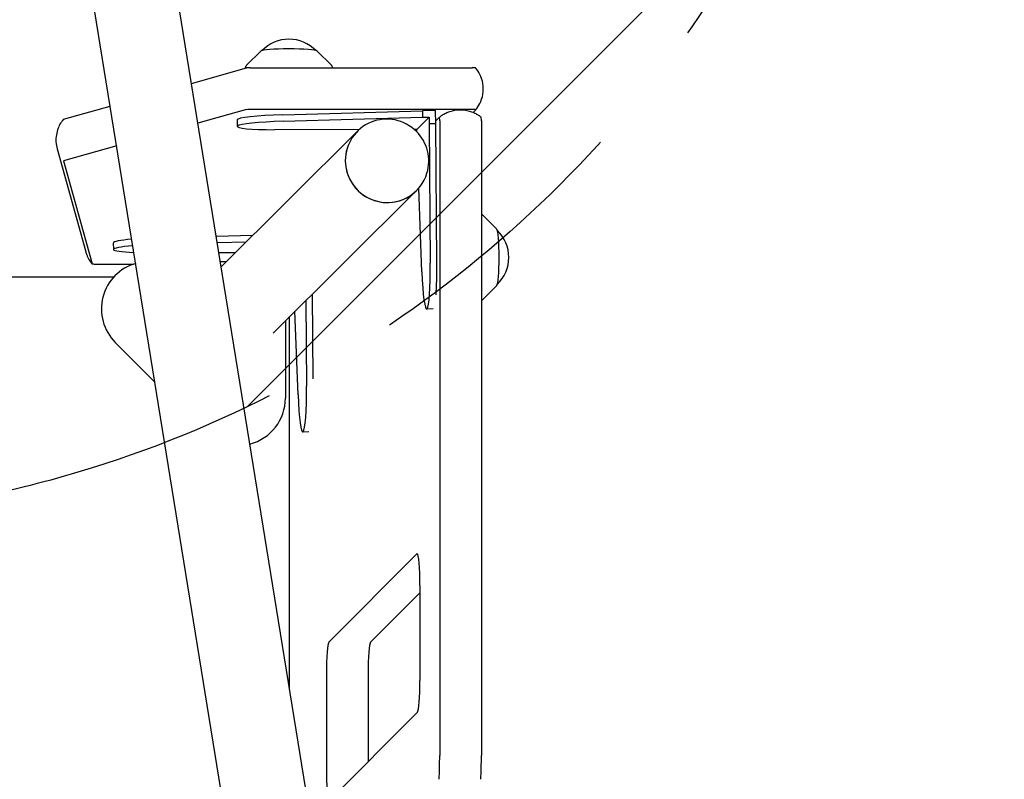
# Model space of a CAD drawing. Units: millimetres. Extents: x -3234 to 3243, y -3623 to 3629.
# Drawn here: x -263 to 184, y 1467 to 1812 of the extents above; entities that cross this region are included whole.
import ezdxf

# ---------------------------------------------------------------- set-up
doc = ezdxf.new("R2010")
doc.units = ezdxf.units.MM
doc.header["$LTSCALE"] = 20
doc.linetypes.add('HIDDEN', pattern=[9.525, 6.35, -3.175])
for name, color, linetype in [('2d', 230, 'Continuous'), ('AS-Free_Space', 31, 'HIDDEN'), ('AS-Free_Space_Hatch', 31, 'HIDDEN')]:
    doc.layers.add(name, color=color, linetype=linetype)

msp = doc.modelspace()

# ---------------------------------------------------------------- hatches: boundary and pattern name
at = {"layer": 'AS-Free_Space_Hatch'}
h = msp.add_hatch(dxfattribs=at)
h.set_pattern_fill('ANSI31', color=256, scale=100)
edge = h.paths.add_edge_path()
edge.add_arc((-384.75, 2104.13), 519, 0, 360)
edge = h.paths.add_edge_path()
edge.add_arc((-384.75, -2088.82), 1000, 180, 270, ccw=False)
edge.add_line((-1384.75, -2088.82), (-1384.75, 101.68))
edge.add_arc((-384.75, 101.68), 1000, 90, 180, ccw=False)
edge.add_arc((-384.75, 101.68), 1000, 0, 90, ccw=False)
edge.add_line((615.25, 101.68), (615.25, -2088.82))
edge.add_arc((-384.75, -2088.82), 1000, -90, 0, ccw=False)

# ---------------------------------------------------------------- linework, layer by layer
at = {"layer": '2d'}
for p, q in [((-119.76, 1380.44), (-217.77, 1985.38)), ((-157.27, 1374.36), (-255.28, 1979.31)), ((-153.46, 1797.78), (-159.95, 1791.34)), ((-127.96, 1797.78), (-121.47, 1791.34)), ((-185, 1783.12), (-159.91, 1790.13)), ((-158.37, 1790.23), (-57.51, 1790.23)), ((-242.99, 1766.91), (-221.83, 1772.83)), ((-159.91, 1771.21), (-182.07, 1765.01)), ((-57.51, 1771.3), (-158.37, 1771.3)), ((-143.45, 1768.92), (-80.16, 1770.72)), ((-74.18, 1770.8), (-80.16, 1770.72)), ((-80.16, 1770.72), (-80.09, 1767.73)), ((-74.05, 1764.83), (-74.18, 1770.8)), ((-57.1, 1769.97), (-55.91, 1771.15)), ((-164.23, 1766.57), (-164.16, 1763.59)), ((-143.38, 1765.94), (-80.09, 1767.73)), ((-77.11, 1767.77), (-82.72, 1762.19)), ((-80.09, 1767.73), (-77.11, 1767.77)), ((-77.11, 1767.77), (-77.04, 1764.78)), ((-74.08, 1766.14), (-72.45, 1767.78)), ((-72.29, 1766.18), (-72.29, 1478.07)), ((-53.37, 1766.18), (-53.37, 1478.07)), ((-171.52, 1699.92), (-109.6, 1761.46)), ((-108.88, 1762.14), (-147.22, 1762.12)), ((-82.72, 1762.19), (-83.78, 1762.17)), ((-82.7, 1761.15), (-82.72, 1762.19)), ((-74.05, 1764.83), (-77.04, 1764.78)), ((-77.04, 1764.78), (-76.55, 1701.49)), ((-73.57, 1701.53), (-74.05, 1764.83)), ((-245.91, 1753.41), (-232.94, 1706.73)), ((-218.9, 1754.72), (-242.99, 1747.99)), ((-243.07, 1747.94), (-230.09, 1701.26)), ((-147.93, 1669.79), (-82.81, 1734.5)), ((-80.39, 1697.67), (-81.79, 1735.6)), ((-46.37, 1716.92), (-52.81, 1723.41)), ((-173.77, 1713.82), (-157.06, 1714.29)), ((-220.42, 1710.74), (-220.35, 1707.75)), ((-173.29, 1710.84), (-160.16, 1711.22)), ((-165.11, 1706.3), (-172.55, 1706.3)), ((-228.49, 1701.13), (-211.27, 1701.12)), ((-171.9, 1702.28), (-169.15, 1702.28)), ((-220.24, 1695.23), (-549.39, 1695.23)), ((-46.37, 1691.42), (-52.81, 1684.93)), ((-129.78, 1649.11), (-130.08, 1687.54)), ((-133.04, 1684.59), (-132.75, 1645.65)), ((-75.32, 1680.76), (-78.23, 1680.72)), ((-140.4, 1507.81), (-140.4, 1677.28)), ((-136.58, 1641.84), (-137.98, 1679.69)), ((-142.32, 1675.37), (-142.32, 1640.28)), ((-201.54, 1647.59), (-219.52, 1665.57)), ((-131.76, 1624.92), (-134.42, 1624.88)), ((-122.57, 1529.53), (-82.65, 1569.6)), ((-81.29, 1555.26), (-81.29, 1512.1)), ((-103.64, 1529.53), (-81.29, 1551.97)), ((-123.71, 1515.19), (-123.71, 1472.03)), ((-104.79, 1515.19), (-104.79, 1475.32)), ((-82.43, 1497.76), (-122.35, 1457.69))]:
    msp.add_line(p, q, dxfattribs=at)
for centre, radius, start, end in [((-140.71, 1786.2), 17, 43.9886, 136.0114), ((-57.94, 1704.17), 17, 313.9886, 46.0114), ((-204.32, 1680.78), 21.5, 106.0419, 225), ((-163.82, 1640.28), 21.5, 284.3748, 0)]:
    msp.add_arc(centre, radius, start, end, dxfattribs=at)
for centre, major_axis, ratio, start_param, end_param in [((-140.71, 1797.68), (12.8, 0), 0.087156, 0.087564, 3.054029), ((-158.37, 1790.09), (1.61, 0), 0.087156, 1.570462, 2.839277), ((-57.51, 1790.09), (1.61, 0), 0.087156, 0.071661, 1.570462), ((-158.37, 1771.16), (-1.61, 0), 0.087156, 4.712055, 5.980869), ((-57.51, 1771.16), (-1.61, 0), 0.087156, 3.053992, 4.712055), ((-241.46, 1766.87), (1.61, 0), 0.087156, 2.839277, 3.069932), ((-141.67, 1764.08), (-22.49, -0.5), 0.084305, 4.786872, 7.602631), ((-141.73, 1767.07), (-22.49, -0.5), 0.084305, 4.786872, 6.283185), ((-96.2, 1747.98), (13.39, -13.48), 0.992546, 1.570796, 6.285754), ((-72.43, 1766.18), (0, 1.61), 0.087156, 0, 0.087266), ((-72.43, 1766.18), (0, 1.61), 0.087156, 4.712389, 6.283185), ((-53.51, 1766.18), (0, 1.61), 0.087156, 4.712389, 6.211524), ((-96.2, 1747.98), (13.39, -13.48), 0.992546, 0.493631, 1.570796), ((-96.2, 1747.98), (13.46, -13.41), 0.992404, 3.630187, 3.928897), ((-241.46, 1747.95), (-1.61, 0), 0.087156, 5.980869, 6.307403), ((-96.2, 1747.98), (13.46, -13.41), 0.992404, 3.928897, 6.77178), ((-46.46, 1704.17), (0, -12.8), 0.087156, 0.087564, 3.054029), ((-197.92, 1711.23), (-22.49, -0.5), 0.084305, 5.388808, 6.283185), ((-197.86, 1708.25), (-22.49, -0.5), 0.084305, 5.365478, 7.22441), ((-228.49, 1701.27), (-1.61, 0), 0.087156, 0.024218, 1.570462), ((-78.55, 1703.22), (-0.33, 22.5), 0.088004, 1.818449, 4.634207), ((-75.57, 1703.26), (-0.33, 22.5), 0.088004, 3.912549, 4.634207), ((-134.74, 1647.38), (-0.33, 22.5), 0.088004, 1.818449, 4.634207), ((-82.54, 1555.26), (0, 14.39), 0.087156, 0, 0.087266), ((-82.54, 1555.26), (0, 14.39), 0.087156, 4.712389, 6.283185), ((-122.46, 1515.19), (0, 14.39), 0.087156, 0.087266, 1.570796), ((-103.53, 1515.19), (0, 14.39), 0.087156, 0.087266, 1.570796), ((-82.54, 1512.1), (0, 14.39), 0.087156, 3.228859, 4.712389), ((-74.18, 1478.07), (0, 21.61), 0.087156, 4.18879, 4.712389), ((-55.25, 1478.07), (0, 21.61), 0.087156, 4.18879, 4.712389), ((-122.46, 1472.03), (0, 14.39), 0.087156, 1.570796, 3.228859)]:
    msp.add_ellipse(centre, major_axis=major_axis, ratio=ratio, start_param=start_param, end_param=end_param, dxfattribs=at)
for points, knots in [([(-159.95, 1791.34), (-160, 1791.28), (-160.06, 1791.22), (-160.17, 1791.09), (-160.23, 1791.01), (-160.33, 1790.84), (-160.39, 1790.74), (-160.48, 1790.53), (-160.52, 1790.41), (-160.58, 1790.17), (-160.59, 1790.06), (-160.6, 1789.94)], [3.05402878, 3.05402878, 3.05402878, 3.05402878, 3.07062453, 3.07062453, 3.08722029, 3.08722029, 3.10381604, 3.10381604, 3.1204118, 3.1204118, 3.13502464, 3.13502464, 3.13502464, 3.13502464]), ([(-120.86, 1790.23), (-120.86, 1790.25), (-120.87, 1790.27), (-120.9, 1790.41), (-120.94, 1790.53), (-121.04, 1790.74), (-121.09, 1790.84), (-121.2, 1791.01), (-121.25, 1791.09), (-121.36, 1791.22), (-121.42, 1791.28), (-121.47, 1791.34)], [0.01882459, 0.01882459, 0.01882459, 0.01882459, 0.02118086, 0.02118086, 0.03777661, 0.03777661, 0.05437237, 0.05437237, 0.07096812, 0.07096812, 0.08756388, 0.08756388, 0.08756388, 0.08756388]), ([(-55.91, 1771.15), (-55.29, 1771.9), (-54.63, 1772.84), (-53.47, 1775.2), (-52.97, 1776.63), (-52.45, 1779.78), (-52.45, 1781.47), (-52.97, 1784.62), (-53.47, 1786.05), (-54.63, 1788.41), (-55.29, 1789.35), (-55.91, 1790.1)], [6.2115243, 6.2115243, 6.2115243, 6.2115243, 6.2401887, 6.2401887, 6.2688531, 6.2688531, 6.2975175, 6.2975175, 6.3261819, 6.3261819, 6.3548463, 6.3548463, 6.3548463, 6.3548463]), ([(-72.44, 1767.78), (-72.07, 1768.09), (-71.65, 1768.41), (-70.69, 1769.03), (-70.16, 1769.34), (-68.98, 1769.93), (-68.33, 1770.2), (-66.93, 1770.66), (-66.18, 1770.85), (-64.61, 1771.11), (-63.79, 1771.18), (-62.97, 1771.18)], [-0.07166098, -0.07166098, -0.07166098, -0.07166098, -0.05732879, -0.05732879, -0.04299659, -0.04299659, -0.02866439, -0.02866439, -0.0143322, -0.0143322, 0, 0, 0, 0]), ([(-62.97, 1771.18), (-62.15, 1771.18), (-61.33, 1771.11), (-59.76, 1770.85), (-59.01, 1770.66), (-57.61, 1770.2), (-56.96, 1769.93), (-55.78, 1769.34), (-55.25, 1769.03), (-54.29, 1768.41), (-53.87, 1768.09), (-53.5, 1767.78)], [0, 0, 0, 0, 0.0143322, 0.0143322, 0.02866439, 0.02866439, 0.04299659, 0.04299659, 0.05732879, 0.05732879, 0.07166098, 0.07166098, 0.07166098, 0.07166098]), ([(-243.06, 1766.88), (-243.48, 1766.38), (-243.91, 1765.79), (-244.73, 1764.42), (-245.14, 1763.63), (-245.82, 1761.85), (-246.1, 1760.85), (-246.44, 1758.75), (-246.5, 1757.64), (-246.37, 1755.46), (-246.19, 1754.39), (-245.91, 1753.41)], [9.35311698, 9.35311698, 9.35311698, 9.35311698, 9.37229273, 9.37229273, 9.39146848, 9.39146848, 9.41064423, 9.41064423, 9.42981997, 9.42981997, 9.44899572, 9.44899572, 9.44899572, 9.44899572]), ([(-52.81, 1723.41), (-52.86, 1723.46), (-52.92, 1723.52), (-53.06, 1723.63), (-53.13, 1723.68), (-53.26, 1723.77), (-53.31, 1723.79), (-53.37, 1723.82)], [6.19562143, 6.19562143, 6.19562143, 6.19562143, 6.21221718, 6.21221718, 6.22881294, 6.22881294, 6.23765213, 6.23765213, 6.23765213, 6.23765213]), ([(-232.94, 1706.73), (-232.81, 1706.25), (-232.65, 1705.79), (-232.31, 1704.91), (-232.13, 1704.49), (-231.74, 1703.71), (-231.54, 1703.35), (-231.13, 1702.67), (-230.92, 1702.36), (-230.5, 1701.77), (-230.3, 1701.5), (-230.09, 1701.26)], [9.44899572, 9.44899572, 9.44899572, 9.44899572, 9.45848437, 9.45848437, 9.46797301, 9.46797301, 9.47746166, 9.47746166, 9.4869503, 9.4869503, 9.49643895, 9.49643895, 9.49643895, 9.49643895]), ([(-53.37, 1684.52), (-53.31, 1684.54), (-53.26, 1684.57), (-53.13, 1684.65), (-53.06, 1684.71), (-52.92, 1684.82), (-52.86, 1684.88), (-52.81, 1684.93)], [3.18712583, 3.18712583, 3.18712583, 3.18712583, 3.19596502, 3.19596502, 3.21256078, 3.21256078, 3.22915653, 3.22915653, 3.22915653, 3.22915653])]:
    msp.add_open_spline(points, degree=3, knots=knots, dxfattribs=at)
at = {"layer": 'AS-Free_Space'}
msp.add_circle((-384.75, 2104.13), 519, dxfattribs=at)

doc.saveas('drawing.dxf')
